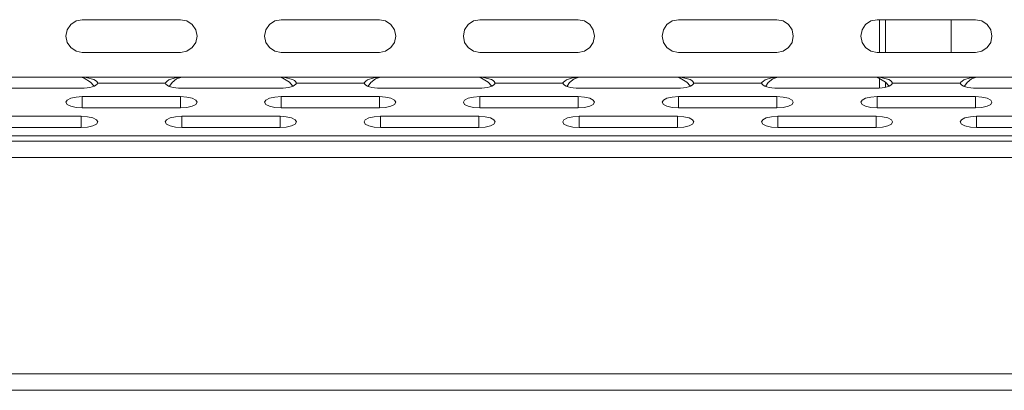
# Model space of a CAD drawing. Units: millimetres. Extents: x 54 to 594, y -420 to -54.
# Drawn here: x 189 to 204, y -221 to -216 of the extents above; entities that cross this region are included whole.
import ezdxf

# ---------------------------------------------------------------- set-up
doc = ezdxf.new("R2010")
doc.units = ezdxf.units.MM
doc.header["$MEASUREMENT"] = 0
doc.layers.add('Lag 1', color=7, linetype='Continuous', lineweight=0)

msp = doc.modelspace()

# ---------------------------------------------------------------- linework, layer by layer
at = {"layer": 'Lag 1', "color": 250, "lineweight": 18, "true_color": 0x1d1d1b}
for p, q in [((189.854, -216.49), (191.385, -216.49)), ((192.885, -216.49), (194.416, -216.49)), ((195.916, -216.49), (197.447, -216.49)), ((198.947, -216.49), (200.478, -216.49)), ((201.978, -216.49), (203.509, -216.49)), ((190.103, -216.584), (191.136, -216.584)), ((193.134, -216.584), (194.167, -216.584)), ((196.165, -216.584), (197.198, -216.584)), ((199.196, -216.584), (200.229, -216.584)), ((202.227, -216.584), (203.26, -216.584)), ((189.869, -216.96), (189.869, -216.789)), ((191.369, -216.96), (191.369, -216.789)), ((192.9, -216.96), (192.9, -216.789)), ((194.4, -216.96), (194.4, -216.789)), ((195.932, -216.96), (195.932, -216.789)), ((197.432, -216.96), (197.432, -216.789)), ((198.963, -216.96), (198.963, -216.789)), ((200.463, -216.96), (200.463, -216.789)), ((201.994, -216.96), (201.994, -216.789)), ((203.494, -216.96), (203.494, -216.789)), ((189.854, -217.26), (189.854, -217.089)), ((191.385, -217.26), (191.385, -217.089)), ((192.885, -217.26), (192.885, -217.089)), ((194.416, -217.26), (194.416, -217.089)), ((195.916, -217.26), (195.916, -217.089)), ((197.447, -217.26), (197.447, -217.089)), ((198.947, -217.26), (198.947, -217.089)), ((200.478, -217.26), (200.478, -217.089)), ((201.978, -217.26), (201.978, -217.089)), ((203.509, -217.26), (203.509, -217.089)), ((176.995, -217.386), (286.245, -217.386)), ((286.12, -217.72), (177.12, -217.72)), ((177.12, -221.02), (286.12, -221.02))]:
    msp.add_line(p, q, dxfattribs=at)
for points, knots in [([(189.869, -215.615), (189.869, -215.615), (189.774, -215.634), (189.774, -215.634), (189.774, -215.634), (189.693, -215.688), (189.693, -215.688), (189.693, -215.688), (189.638, -215.769), (189.638, -215.769), (189.638, -215.769), (189.619, -215.865), (189.619, -215.865), (189.619, -215.865), (189.638, -215.961), (189.638, -215.961), (189.638, -215.961), (189.693, -216.042), (189.693, -216.042), (189.693, -216.042), (189.774, -216.096), (189.774, -216.096), (189.774, -216.096), (189.869, -216.115), (189.869, -216.115)], [0, 0, 0, 0, 1, 1, 1, 2, 2, 2, 3, 3, 3, 4, 4, 4, 5, 5, 5, 6, 6, 6, 7, 7, 7, 8, 8, 8, 8]), ([(191.369, -216.115), (191.369, -216.115), (191.465, -216.096), (191.465, -216.096), (191.465, -216.096), (191.546, -216.042), (191.546, -216.042), (191.546, -216.042), (191.6, -215.961), (191.6, -215.961), (191.6, -215.961), (191.619, -215.865), (191.619, -215.865), (191.619, -215.865), (191.6, -215.769), (191.6, -215.769), (191.6, -215.769), (191.546, -215.688), (191.546, -215.688), (191.546, -215.688), (191.465, -215.634), (191.465, -215.634), (191.465, -215.634), (191.369, -215.615), (191.369, -215.615)], [0, 0, 0, 0, 1, 1, 1, 2, 2, 2, 3, 3, 3, 4, 4, 4, 5, 5, 5, 6, 6, 6, 7, 7, 7, 8, 8, 8, 8]), ([(192.9, -215.615), (192.9, -215.615), (192.805, -215.634), (192.805, -215.634), (192.805, -215.634), (192.724, -215.688), (192.724, -215.688), (192.724, -215.688), (192.669, -215.769), (192.669, -215.769), (192.669, -215.769), (192.65, -215.865), (192.65, -215.865), (192.65, -215.865), (192.669, -215.961), (192.669, -215.961), (192.669, -215.961), (192.724, -216.042), (192.724, -216.042), (192.724, -216.042), (192.805, -216.096), (192.805, -216.096), (192.805, -216.096), (192.9, -216.115), (192.9, -216.115)], [0, 0, 0, 0, 1, 1, 1, 2, 2, 2, 3, 3, 3, 4, 4, 4, 5, 5, 5, 6, 6, 6, 7, 7, 7, 8, 8, 8, 8]), ([(194.401, -216.115), (194.401, -216.115), (194.496, -216.096), (194.496, -216.096), (194.496, -216.096), (194.577, -216.042), (194.577, -216.042), (194.577, -216.042), (194.631, -215.961), (194.631, -215.961), (194.631, -215.961), (194.65, -215.865), (194.65, -215.865), (194.65, -215.865), (194.631, -215.769), (194.631, -215.769), (194.631, -215.769), (194.577, -215.688), (194.577, -215.688), (194.577, -215.688), (194.496, -215.634), (194.496, -215.634), (194.496, -215.634), (194.401, -215.615), (194.401, -215.615)], [0, 0, 0, 0, 1, 1, 1, 2, 2, 2, 3, 3, 3, 4, 4, 4, 5, 5, 5, 6, 6, 6, 7, 7, 7, 8, 8, 8, 8]), ([(195.931, -215.615), (195.931, -215.615), (195.836, -215.634), (195.836, -215.634), (195.836, -215.634), (195.755, -215.688), (195.755, -215.688), (195.755, -215.688), (195.7, -215.769), (195.7, -215.769), (195.7, -215.769), (195.681, -215.865), (195.681, -215.865), (195.681, -215.865), (195.7, -215.961), (195.7, -215.961), (195.7, -215.961), (195.755, -216.042), (195.755, -216.042), (195.755, -216.042), (195.836, -216.096), (195.836, -216.096), (195.836, -216.096), (195.931, -216.115), (195.931, -216.115)], [0, 0, 0, 0, 1, 1, 1, 2, 2, 2, 3, 3, 3, 4, 4, 4, 5, 5, 5, 6, 6, 6, 7, 7, 7, 8, 8, 8, 8]), ([(197.432, -216.115), (197.432, -216.115), (197.527, -216.096), (197.527, -216.096), (197.527, -216.096), (197.608, -216.042), (197.608, -216.042), (197.608, -216.042), (197.663, -215.961), (197.663, -215.961), (197.663, -215.961), (197.681, -215.865), (197.681, -215.865), (197.681, -215.865), (197.663, -215.769), (197.663, -215.769), (197.663, -215.769), (197.608, -215.688), (197.608, -215.688), (197.608, -215.688), (197.527, -215.634), (197.527, -215.634), (197.527, -215.634), (197.432, -215.615), (197.432, -215.615)], [0, 0, 0, 0, 1, 1, 1, 2, 2, 2, 3, 3, 3, 4, 4, 4, 5, 5, 5, 6, 6, 6, 7, 7, 7, 8, 8, 8, 8]), ([(198.963, -215.615), (198.963, -215.615), (198.867, -215.634), (198.867, -215.634), (198.867, -215.634), (198.786, -215.688), (198.786, -215.688), (198.786, -215.688), (198.732, -215.769), (198.732, -215.769), (198.732, -215.769), (198.713, -215.865), (198.713, -215.865), (198.713, -215.865), (198.732, -215.961), (198.732, -215.961), (198.732, -215.961), (198.786, -216.042), (198.786, -216.042), (198.786, -216.042), (198.867, -216.096), (198.867, -216.096), (198.867, -216.096), (198.963, -216.115), (198.963, -216.115)], [0, 0, 0, 0, 1, 1, 1, 2, 2, 2, 3, 3, 3, 4, 4, 4, 5, 5, 5, 6, 6, 6, 7, 7, 7, 8, 8, 8, 8]), ([(200.463, -216.115), (200.463, -216.115), (200.558, -216.096), (200.558, -216.096), (200.558, -216.096), (200.639, -216.042), (200.639, -216.042), (200.639, -216.042), (200.694, -215.961), (200.694, -215.961), (200.694, -215.961), (200.713, -215.865), (200.713, -215.865), (200.713, -215.865), (200.694, -215.769), (200.694, -215.769), (200.694, -215.769), (200.639, -215.688), (200.639, -215.688), (200.639, -215.688), (200.558, -215.634), (200.558, -215.634), (200.558, -215.634), (200.463, -215.615), (200.463, -215.615)], [0, 0, 0, 0, 1, 1, 1, 2, 2, 2, 3, 3, 3, 4, 4, 4, 5, 5, 5, 6, 6, 6, 7, 7, 7, 8, 8, 8, 8]), ([(201.994, -215.615), (201.994, -215.615), (201.898, -215.634), (201.898, -215.634), (201.898, -215.634), (201.817, -215.688), (201.817, -215.688), (201.817, -215.688), (201.763, -215.769), (201.763, -215.769), (201.763, -215.769), (201.744, -215.865), (201.744, -215.865), (201.744, -215.865), (201.763, -215.961), (201.763, -215.961), (201.763, -215.961), (201.817, -216.042), (201.817, -216.042), (201.817, -216.042), (201.898, -216.096), (201.898, -216.096), (201.898, -216.096), (201.994, -216.115), (201.994, -216.115)], [0, 0, 0, 0, 1, 1, 1, 2, 2, 2, 3, 3, 3, 4, 4, 4, 5, 5, 5, 6, 6, 6, 7, 7, 7, 8, 8, 8, 8]), ([(203.494, -216.115), (203.494, -216.115), (203.589, -216.096), (203.589, -216.096), (203.589, -216.096), (203.67, -216.042), (203.67, -216.042), (203.67, -216.042), (203.725, -215.961), (203.725, -215.961), (203.725, -215.961), (203.744, -215.865), (203.744, -215.865), (203.744, -215.865), (203.725, -215.769), (203.725, -215.769), (203.725, -215.769), (203.67, -215.688), (203.67, -215.688), (203.67, -215.688), (203.589, -215.634), (203.589, -215.634), (203.589, -215.634), (203.494, -215.615), (203.494, -215.615)], [0, 0, 0, 0, 1, 1, 1, 2, 2, 2, 3, 3, 3, 4, 4, 4, 5, 5, 5, 6, 6, 6, 7, 7, 7, 8, 8, 8, 8]), ([(190.103, -216.584), (190.103, -216.584), (190.099, -216.573), (190.099, -216.573), (190.099, -216.573), (190.089, -216.558), (190.089, -216.558), (190.089, -216.558), (190.073, -216.544), (190.073, -216.544), (190.073, -216.544), (190.046, -216.528), (190.046, -216.528), (190.046, -216.528), (189.926, -216.499), (189.926, -216.499), (189.926, -216.499), (189.854, -216.49), (189.854, -216.49)], [0, 0, 0, 0, 1, 1, 1, 2, 2, 2, 3, 3, 3, 4, 4, 4, 5, 5, 5, 6, 6, 6, 6]), ([(190.048, -216.627), (190.048, -216.627), (190.046, -216.622), (190.046, -216.622), (190.046, -216.622), (189.996, -216.567), (189.996, -216.567), (189.996, -216.567), (189.896, -216.507), (189.896, -216.507), (189.896, -216.507), (189.854, -216.49), (189.854, -216.49)], [0, 0, 0, 0, 1, 1, 1, 2, 2, 2, 3, 3, 3, 4, 4, 4, 4]), ([(191.385, -216.49), (191.385, -216.49), (191.285, -216.502), (191.285, -216.502), (191.285, -216.502), (191.19, -216.535), (191.19, -216.535), (191.19, -216.535), (191.165, -216.551), (191.165, -216.551), (191.165, -216.551), (191.146, -216.569), (191.146, -216.569), (191.146, -216.569), (191.137, -216.581), (191.137, -216.581), (191.137, -216.581), (191.136, -216.584), (191.136, -216.584)], [0, 0, 0, 0, 1, 1, 1, 2, 2, 2, 3, 3, 3, 4, 4, 4, 5, 5, 5, 6, 6, 6, 6]), ([(191.385, -216.49), (191.385, -216.49), (191.308, -216.518), (191.308, -216.518), (191.308, -216.518), (191.239, -216.575), (191.239, -216.575), (191.239, -216.575), (191.2, -216.631), (191.2, -216.631)], [0, 0, 0, 0, 1, 1, 1, 2, 2, 2, 3, 3, 3, 3]), ([(193.134, -216.584), (193.134, -216.584), (193.13, -216.573), (193.13, -216.573), (193.13, -216.573), (193.12, -216.558), (193.12, -216.558), (193.12, -216.558), (193.104, -216.544), (193.104, -216.544), (193.104, -216.544), (193.077, -216.528), (193.077, -216.528), (193.077, -216.528), (192.957, -216.499), (192.957, -216.499), (192.957, -216.499), (192.885, -216.49), (192.885, -216.49)], [0, 0, 0, 0, 1, 1, 1, 2, 2, 2, 3, 3, 3, 4, 4, 4, 5, 5, 5, 6, 6, 6, 6]), ([(193.08, -216.627), (193.08, -216.627), (193.077, -216.622), (193.077, -216.622), (193.077, -216.622), (193.027, -216.567), (193.027, -216.567), (193.027, -216.567), (192.927, -216.507), (192.927, -216.507), (192.927, -216.507), (192.885, -216.49), (192.885, -216.49)], [0, 0, 0, 0, 1, 1, 1, 2, 2, 2, 3, 3, 3, 4, 4, 4, 4]), ([(194.416, -216.49), (194.416, -216.49), (194.316, -216.502), (194.316, -216.502), (194.316, -216.502), (194.221, -216.535), (194.221, -216.535), (194.221, -216.535), (194.196, -216.551), (194.196, -216.551), (194.196, -216.551), (194.177, -216.569), (194.177, -216.569), (194.177, -216.569), (194.169, -216.581), (194.169, -216.581), (194.169, -216.581), (194.167, -216.584), (194.167, -216.584)], [0, 0, 0, 0, 1, 1, 1, 2, 2, 2, 3, 3, 3, 4, 4, 4, 5, 5, 5, 6, 6, 6, 6]), ([(194.416, -216.49), (194.416, -216.49), (194.339, -216.518), (194.339, -216.518), (194.339, -216.518), (194.27, -216.575), (194.27, -216.575), (194.27, -216.575), (194.231, -216.631), (194.231, -216.631)], [0, 0, 0, 0, 1, 1, 1, 2, 2, 2, 3, 3, 3, 3]), ([(196.111, -216.627), (196.111, -216.627), (196.108, -216.622), (196.108, -216.622), (196.108, -216.622), (196.058, -216.567), (196.058, -216.567), (196.058, -216.567), (195.958, -216.507), (195.958, -216.507), (195.958, -216.507), (195.916, -216.49), (195.916, -216.49)], [0, 0, 0, 0, 1, 1, 1, 2, 2, 2, 3, 3, 3, 4, 4, 4, 4]), ([(196.165, -216.584), (196.165, -216.584), (196.161, -216.573), (196.161, -216.573), (196.161, -216.573), (196.151, -216.558), (196.151, -216.558), (196.151, -216.558), (196.135, -216.544), (196.135, -216.544), (196.135, -216.544), (196.108, -216.528), (196.108, -216.528), (196.108, -216.528), (195.988, -216.499), (195.988, -216.499), (195.988, -216.499), (195.916, -216.49), (195.916, -216.49)], [0, 0, 0, 0, 1, 1, 1, 2, 2, 2, 3, 3, 3, 4, 4, 4, 5, 5, 5, 6, 6, 6, 6]), ([(197.447, -216.49), (197.447, -216.49), (197.347, -216.502), (197.347, -216.502), (197.347, -216.502), (197.253, -216.535), (197.253, -216.535), (197.253, -216.535), (197.227, -216.551), (197.227, -216.551), (197.227, -216.551), (197.208, -216.569), (197.208, -216.569), (197.208, -216.569), (197.2, -216.581), (197.2, -216.581), (197.2, -216.581), (197.198, -216.584), (197.198, -216.584)], [0, 0, 0, 0, 1, 1, 1, 2, 2, 2, 3, 3, 3, 4, 4, 4, 5, 5, 5, 6, 6, 6, 6]), ([(197.447, -216.49), (197.447, -216.49), (197.371, -216.518), (197.371, -216.518), (197.371, -216.518), (197.301, -216.575), (197.301, -216.575), (197.301, -216.575), (197.263, -216.631), (197.263, -216.631)], [0, 0, 0, 0, 1, 1, 1, 2, 2, 2, 3, 3, 3, 3]), ([(199.142, -216.627), (199.142, -216.627), (199.139, -216.622), (199.139, -216.622), (199.139, -216.622), (199.089, -216.567), (199.089, -216.567), (199.089, -216.567), (198.989, -216.507), (198.989, -216.507), (198.989, -216.507), (198.947, -216.49), (198.947, -216.49)], [0, 0, 0, 0, 1, 1, 1, 2, 2, 2, 3, 3, 3, 4, 4, 4, 4]), ([(199.196, -216.584), (199.196, -216.584), (199.192, -216.573), (199.192, -216.573), (199.192, -216.573), (199.182, -216.558), (199.182, -216.558), (199.182, -216.558), (199.166, -216.544), (199.166, -216.544), (199.166, -216.544), (199.14, -216.528), (199.14, -216.528), (199.14, -216.528), (199.019, -216.499), (199.019, -216.499), (199.019, -216.499), (198.947, -216.49), (198.947, -216.49)], [0, 0, 0, 0, 1, 1, 1, 2, 2, 2, 3, 3, 3, 4, 4, 4, 5, 5, 5, 6, 6, 6, 6]), ([(200.478, -216.49), (200.478, -216.49), (200.379, -216.502), (200.379, -216.502), (200.379, -216.502), (200.284, -216.535), (200.284, -216.535), (200.284, -216.535), (200.258, -216.551), (200.258, -216.551), (200.258, -216.551), (200.239, -216.569), (200.239, -216.569), (200.239, -216.569), (200.231, -216.581), (200.231, -216.581), (200.231, -216.581), (200.229, -216.584), (200.229, -216.584)], [0, 0, 0, 0, 1, 1, 1, 2, 2, 2, 3, 3, 3, 4, 4, 4, 5, 5, 5, 6, 6, 6, 6]), ([(200.478, -216.49), (200.478, -216.49), (200.402, -216.518), (200.402, -216.518), (200.402, -216.518), (200.332, -216.575), (200.332, -216.575), (200.332, -216.575), (200.294, -216.631), (200.294, -216.631)], [0, 0, 0, 0, 1, 1, 1, 2, 2, 2, 3, 3, 3, 3]), ([(202.173, -216.627), (202.173, -216.627), (202.17, -216.622), (202.17, -216.622), (202.17, -216.622), (202.12, -216.567), (202.12, -216.567), (202.12, -216.567), (202.02, -216.507), (202.02, -216.507), (202.02, -216.507), (201.978, -216.49), (201.978, -216.49)], [0, 0, 0, 0, 1, 1, 1, 2, 2, 2, 3, 3, 3, 4, 4, 4, 4]), ([(202.227, -216.584), (202.227, -216.584), (202.223, -216.573), (202.223, -216.573), (202.223, -216.573), (202.213, -216.558), (202.213, -216.558), (202.213, -216.558), (202.198, -216.544), (202.198, -216.544), (202.198, -216.544), (202.171, -216.528), (202.171, -216.528), (202.171, -216.528), (202.05, -216.499), (202.05, -216.499), (202.05, -216.499), (201.978, -216.49), (201.978, -216.49)], [0, 0, 0, 0, 1, 1, 1, 2, 2, 2, 3, 3, 3, 4, 4, 4, 5, 5, 5, 6, 6, 6, 6]), ([(203.509, -216.49), (203.509, -216.49), (203.41, -216.502), (203.41, -216.502), (203.41, -216.502), (203.315, -216.535), (203.315, -216.535), (203.315, -216.535), (203.289, -216.551), (203.289, -216.551), (203.289, -216.551), (203.27, -216.569), (203.27, -216.569), (203.27, -216.569), (203.262, -216.581), (203.262, -216.581), (203.262, -216.581), (203.26, -216.584), (203.26, -216.584)], [0, 0, 0, 0, 1, 1, 1, 2, 2, 2, 3, 3, 3, 4, 4, 4, 5, 5, 5, 6, 6, 6, 6]), ([(203.509, -216.49), (203.509, -216.49), (203.433, -216.518), (203.433, -216.518), (203.433, -216.518), (203.363, -216.575), (203.363, -216.575), (203.363, -216.575), (203.325, -216.631), (203.325, -216.631)], [0, 0, 0, 0, 1, 1, 1, 2, 2, 2, 3, 3, 3, 3]), ([(189.854, -216.661), (189.854, -216.661), (189.899, -216.66), (189.899, -216.66), (189.899, -216.66), (189.944, -216.655), (189.944, -216.655), (189.944, -216.655), (189.985, -216.648), (189.985, -216.648), (189.985, -216.648), (190.021, -216.639), (190.021, -216.639), (190.021, -216.639), (190.053, -216.627), (190.053, -216.627), (190.053, -216.627), (190.077, -216.614), (190.077, -216.614), (190.077, -216.614), (190.094, -216.599), (190.094, -216.599), (190.094, -216.599), (190.103, -216.584), (190.103, -216.584)], [0, 0, 0, 0, 1, 1, 1, 2, 2, 2, 3, 3, 3, 4, 4, 4, 5, 5, 5, 6, 6, 6, 7, 7, 7, 8, 8, 8, 8]), ([(191.136, -216.584), (191.136, -216.584), (191.145, -216.599), (191.145, -216.599), (191.145, -216.599), (191.162, -216.614), (191.162, -216.614), (191.162, -216.614), (191.186, -216.627), (191.186, -216.627), (191.186, -216.627), (191.217, -216.639), (191.217, -216.639), (191.217, -216.639), (191.254, -216.648), (191.254, -216.648), (191.254, -216.648), (191.295, -216.655), (191.295, -216.655), (191.295, -216.655), (191.339, -216.66), (191.339, -216.66), (191.339, -216.66), (191.385, -216.661), (191.385, -216.661)], [0, 0, 0, 0, 1, 1, 1, 2, 2, 2, 3, 3, 3, 4, 4, 4, 5, 5, 5, 6, 6, 6, 7, 7, 7, 8, 8, 8, 8]), ([(192.885, -216.661), (192.885, -216.661), (192.931, -216.66), (192.931, -216.66), (192.931, -216.66), (192.975, -216.655), (192.975, -216.655), (192.975, -216.655), (193.016, -216.648), (193.016, -216.648), (193.016, -216.648), (193.053, -216.639), (193.053, -216.639), (193.053, -216.639), (193.084, -216.627), (193.084, -216.627), (193.084, -216.627), (193.108, -216.614), (193.108, -216.614), (193.108, -216.614), (193.125, -216.599), (193.125, -216.599), (193.125, -216.599), (193.134, -216.584), (193.134, -216.584)], [0, 0, 0, 0, 1, 1, 1, 2, 2, 2, 3, 3, 3, 4, 4, 4, 5, 5, 5, 6, 6, 6, 7, 7, 7, 8, 8, 8, 8]), ([(194.167, -216.584), (194.167, -216.584), (194.176, -216.599), (194.176, -216.599), (194.176, -216.599), (194.193, -216.614), (194.193, -216.614), (194.193, -216.614), (194.217, -216.627), (194.217, -216.627), (194.217, -216.627), (194.248, -216.639), (194.248, -216.639), (194.248, -216.639), (194.285, -216.648), (194.285, -216.648), (194.285, -216.648), (194.326, -216.655), (194.326, -216.655), (194.326, -216.655), (194.37, -216.66), (194.37, -216.66), (194.37, -216.66), (194.416, -216.661), (194.416, -216.661)], [0, 0, 0, 0, 1, 1, 1, 2, 2, 2, 3, 3, 3, 4, 4, 4, 5, 5, 5, 6, 6, 6, 7, 7, 7, 8, 8, 8, 8]), ([(195.916, -216.661), (195.916, -216.661), (195.962, -216.66), (195.962, -216.66), (195.962, -216.66), (196.006, -216.655), (196.006, -216.655), (196.006, -216.655), (196.047, -216.648), (196.047, -216.648), (196.047, -216.648), (196.084, -216.639), (196.084, -216.639), (196.084, -216.639), (196.115, -216.627), (196.115, -216.627), (196.115, -216.627), (196.139, -216.614), (196.139, -216.614), (196.139, -216.614), (196.156, -216.599), (196.156, -216.599), (196.156, -216.599), (196.165, -216.584), (196.165, -216.584)], [0, 0, 0, 0, 1, 1, 1, 2, 2, 2, 3, 3, 3, 4, 4, 4, 5, 5, 5, 6, 6, 6, 7, 7, 7, 8, 8, 8, 8]), ([(197.198, -216.584), (197.198, -216.584), (197.207, -216.599), (197.207, -216.599), (197.207, -216.599), (197.224, -216.614), (197.224, -216.614), (197.224, -216.614), (197.248, -216.627), (197.248, -216.627), (197.248, -216.627), (197.279, -216.639), (197.279, -216.639), (197.279, -216.639), (197.316, -216.648), (197.316, -216.648), (197.316, -216.648), (197.357, -216.655), (197.357, -216.655), (197.357, -216.655), (197.401, -216.66), (197.401, -216.66), (197.401, -216.66), (197.447, -216.661), (197.447, -216.661)], [0, 0, 0, 0, 1, 1, 1, 2, 2, 2, 3, 3, 3, 4, 4, 4, 5, 5, 5, 6, 6, 6, 7, 7, 7, 8, 8, 8, 8]), ([(198.947, -216.661), (198.947, -216.661), (198.993, -216.66), (198.993, -216.66), (198.993, -216.66), (199.037, -216.655), (199.037, -216.655), (199.037, -216.655), (199.078, -216.648), (199.078, -216.648), (199.078, -216.648), (199.115, -216.639), (199.115, -216.639), (199.115, -216.639), (199.146, -216.627), (199.146, -216.627), (199.146, -216.627), (199.17, -216.614), (199.17, -216.614), (199.17, -216.614), (199.187, -216.599), (199.187, -216.599), (199.187, -216.599), (199.196, -216.584), (199.196, -216.584)], [0, 0, 0, 0, 1, 1, 1, 2, 2, 2, 3, 3, 3, 4, 4, 4, 5, 5, 5, 6, 6, 6, 7, 7, 7, 8, 8, 8, 8]), ([(200.229, -216.584), (200.229, -216.584), (200.238, -216.599), (200.238, -216.599), (200.238, -216.599), (200.255, -216.614), (200.255, -216.614), (200.255, -216.614), (200.279, -216.627), (200.279, -216.627), (200.279, -216.627), (200.31, -216.639), (200.31, -216.639), (200.31, -216.639), (200.347, -216.648), (200.347, -216.648), (200.347, -216.648), (200.388, -216.655), (200.388, -216.655), (200.388, -216.655), (200.433, -216.66), (200.433, -216.66), (200.433, -216.66), (200.478, -216.661), (200.478, -216.661)], [0, 0, 0, 0, 1, 1, 1, 2, 2, 2, 3, 3, 3, 4, 4, 4, 5, 5, 5, 6, 6, 6, 7, 7, 7, 8, 8, 8, 8]), ([(201.978, -216.661), (201.978, -216.661), (202.024, -216.66), (202.024, -216.66), (202.024, -216.66), (202.068, -216.655), (202.068, -216.655), (202.068, -216.655), (202.109, -216.648), (202.109, -216.648), (202.109, -216.648), (202.146, -216.639), (202.146, -216.639), (202.146, -216.639), (202.177, -216.627), (202.177, -216.627), (202.177, -216.627), (202.201, -216.614), (202.201, -216.614), (202.201, -216.614), (202.218, -216.599), (202.218, -216.599), (202.218, -216.599), (202.227, -216.584), (202.227, -216.584)], [0, 0, 0, 0, 1, 1, 1, 2, 2, 2, 3, 3, 3, 4, 4, 4, 5, 5, 5, 6, 6, 6, 7, 7, 7, 8, 8, 8, 8]), ([(203.26, -216.584), (203.26, -216.584), (203.269, -216.599), (203.269, -216.599), (203.269, -216.599), (203.286, -216.614), (203.286, -216.614), (203.286, -216.614), (203.31, -216.627), (203.31, -216.627), (203.31, -216.627), (203.342, -216.639), (203.342, -216.639), (203.342, -216.639), (203.378, -216.648), (203.378, -216.648), (203.378, -216.648), (203.419, -216.655), (203.419, -216.655), (203.419, -216.655), (203.464, -216.66), (203.464, -216.66), (203.464, -216.66), (203.509, -216.661), (203.509, -216.661)], [0, 0, 0, 0, 1, 1, 1, 2, 2, 2, 3, 3, 3, 4, 4, 4, 5, 5, 5, 6, 6, 6, 7, 7, 7, 8, 8, 8, 8]), ([(189.869, -216.789), (189.869, -216.789), (189.774, -216.796), (189.774, -216.796), (189.774, -216.796), (189.693, -216.814), (189.693, -216.814), (189.693, -216.814), (189.638, -216.842), (189.638, -216.842), (189.638, -216.842), (189.619, -216.875), (189.619, -216.875), (189.619, -216.875), (189.638, -216.907), (189.638, -216.907), (189.638, -216.907), (189.693, -216.935), (189.693, -216.935), (189.693, -216.935), (189.774, -216.954), (189.774, -216.954), (189.774, -216.954), (189.869, -216.96), (189.869, -216.96)], [0, 0, 0, 0, 1, 1, 1, 2, 2, 2, 3, 3, 3, 4, 4, 4, 5, 5, 5, 6, 6, 6, 7, 7, 7, 8, 8, 8, 8]), ([(191.369, -216.96), (191.369, -216.96), (191.465, -216.954), (191.465, -216.954), (191.465, -216.954), (191.546, -216.935), (191.546, -216.935), (191.546, -216.935), (191.6, -216.907), (191.6, -216.907), (191.6, -216.907), (191.619, -216.875), (191.619, -216.875), (191.619, -216.875), (191.6, -216.842), (191.6, -216.842), (191.6, -216.842), (191.546, -216.814), (191.546, -216.814), (191.546, -216.814), (191.465, -216.796), (191.465, -216.796), (191.465, -216.796), (191.369, -216.789), (191.369, -216.789)], [0, 0, 0, 0, 1, 1, 1, 2, 2, 2, 3, 3, 3, 4, 4, 4, 5, 5, 5, 6, 6, 6, 7, 7, 7, 8, 8, 8, 8]), ([(192.9, -216.789), (192.9, -216.789), (192.805, -216.796), (192.805, -216.796), (192.805, -216.796), (192.724, -216.814), (192.724, -216.814), (192.724, -216.814), (192.669, -216.842), (192.669, -216.842), (192.669, -216.842), (192.65, -216.875), (192.65, -216.875), (192.65, -216.875), (192.669, -216.907), (192.669, -216.907), (192.669, -216.907), (192.724, -216.935), (192.724, -216.935), (192.724, -216.935), (192.805, -216.954), (192.805, -216.954), (192.805, -216.954), (192.9, -216.96), (192.9, -216.96)], [0, 0, 0, 0, 1, 1, 1, 2, 2, 2, 3, 3, 3, 4, 4, 4, 5, 5, 5, 6, 6, 6, 7, 7, 7, 8, 8, 8, 8]), ([(194.401, -216.96), (194.401, -216.96), (194.496, -216.954), (194.496, -216.954), (194.496, -216.954), (194.577, -216.935), (194.577, -216.935), (194.577, -216.935), (194.631, -216.907), (194.631, -216.907), (194.631, -216.907), (194.65, -216.875), (194.65, -216.875), (194.65, -216.875), (194.631, -216.842), (194.631, -216.842), (194.631, -216.842), (194.577, -216.814), (194.577, -216.814), (194.577, -216.814), (194.496, -216.796), (194.496, -216.796), (194.496, -216.796), (194.401, -216.789), (194.401, -216.789)], [0, 0, 0, 0, 1, 1, 1, 2, 2, 2, 3, 3, 3, 4, 4, 4, 5, 5, 5, 6, 6, 6, 7, 7, 7, 8, 8, 8, 8]), ([(195.931, -216.789), (195.931, -216.789), (195.836, -216.796), (195.836, -216.796), (195.836, -216.796), (195.755, -216.814), (195.755, -216.814), (195.755, -216.814), (195.7, -216.842), (195.7, -216.842), (195.7, -216.842), (195.681, -216.875), (195.681, -216.875), (195.681, -216.875), (195.7, -216.907), (195.7, -216.907), (195.7, -216.907), (195.755, -216.935), (195.755, -216.935), (195.755, -216.935), (195.836, -216.954), (195.836, -216.954), (195.836, -216.954), (195.931, -216.96), (195.931, -216.96)], [0, 0, 0, 0, 1, 1, 1, 2, 2, 2, 3, 3, 3, 4, 4, 4, 5, 5, 5, 6, 6, 6, 7, 7, 7, 8, 8, 8, 8]), ([(197.432, -216.96), (197.432, -216.96), (197.527, -216.954), (197.527, -216.954), (197.527, -216.954), (197.608, -216.935), (197.608, -216.935), (197.608, -216.935), (197.663, -216.907), (197.663, -216.907), (197.663, -216.907), (197.681, -216.875), (197.681, -216.875), (197.681, -216.875), (197.663, -216.842), (197.663, -216.842), (197.663, -216.842), (197.608, -216.814), (197.608, -216.814), (197.608, -216.814), (197.527, -216.796), (197.527, -216.796), (197.527, -216.796), (197.432, -216.789), (197.432, -216.789)], [0, 0, 0, 0, 1, 1, 1, 2, 2, 2, 3, 3, 3, 4, 4, 4, 5, 5, 5, 6, 6, 6, 7, 7, 7, 8, 8, 8, 8]), ([(198.963, -216.789), (198.963, -216.789), (198.867, -216.796), (198.867, -216.796), (198.867, -216.796), (198.786, -216.814), (198.786, -216.814), (198.786, -216.814), (198.732, -216.842), (198.732, -216.842), (198.732, -216.842), (198.713, -216.875), (198.713, -216.875), (198.713, -216.875), (198.732, -216.907), (198.732, -216.907), (198.732, -216.907), (198.786, -216.935), (198.786, -216.935), (198.786, -216.935), (198.867, -216.954), (198.867, -216.954), (198.867, -216.954), (198.963, -216.96), (198.963, -216.96)], [0, 0, 0, 0, 1, 1, 1, 2, 2, 2, 3, 3, 3, 4, 4, 4, 5, 5, 5, 6, 6, 6, 7, 7, 7, 8, 8, 8, 8]), ([(200.463, -216.96), (200.463, -216.96), (200.558, -216.954), (200.558, -216.954), (200.558, -216.954), (200.639, -216.935), (200.639, -216.935), (200.639, -216.935), (200.694, -216.907), (200.694, -216.907), (200.694, -216.907), (200.713, -216.875), (200.713, -216.875), (200.713, -216.875), (200.694, -216.842), (200.694, -216.842), (200.694, -216.842), (200.639, -216.814), (200.639, -216.814), (200.639, -216.814), (200.558, -216.796), (200.558, -216.796), (200.558, -216.796), (200.463, -216.789), (200.463, -216.789)], [0, 0, 0, 0, 1, 1, 1, 2, 2, 2, 3, 3, 3, 4, 4, 4, 5, 5, 5, 6, 6, 6, 7, 7, 7, 8, 8, 8, 8]), ([(201.994, -216.789), (201.994, -216.789), (201.898, -216.796), (201.898, -216.796), (201.898, -216.796), (201.817, -216.814), (201.817, -216.814), (201.817, -216.814), (201.763, -216.842), (201.763, -216.842), (201.763, -216.842), (201.744, -216.875), (201.744, -216.875), (201.744, -216.875), (201.763, -216.907), (201.763, -216.907), (201.763, -216.907), (201.817, -216.935), (201.817, -216.935), (201.817, -216.935), (201.898, -216.954), (201.898, -216.954), (201.898, -216.954), (201.994, -216.96), (201.994, -216.96)], [0, 0, 0, 0, 1, 1, 1, 2, 2, 2, 3, 3, 3, 4, 4, 4, 5, 5, 5, 6, 6, 6, 7, 7, 7, 8, 8, 8, 8]), ([(203.494, -216.96), (203.494, -216.96), (203.589, -216.954), (203.589, -216.954), (203.589, -216.954), (203.67, -216.935), (203.67, -216.935), (203.67, -216.935), (203.725, -216.907), (203.725, -216.907), (203.725, -216.907), (203.744, -216.875), (203.744, -216.875), (203.744, -216.875), (203.725, -216.842), (203.725, -216.842), (203.725, -216.842), (203.67, -216.814), (203.67, -216.814), (203.67, -216.814), (203.589, -216.796), (203.589, -216.796), (203.589, -216.796), (203.494, -216.789), (203.494, -216.789)], [0, 0, 0, 0, 1, 1, 1, 2, 2, 2, 3, 3, 3, 4, 4, 4, 5, 5, 5, 6, 6, 6, 7, 7, 7, 8, 8, 8, 8]), ([(189.854, -217.26), (189.854, -217.26), (189.949, -217.253), (189.949, -217.253), (189.949, -217.253), (190.031, -217.234), (190.031, -217.234), (190.031, -217.234), (190.085, -217.207), (190.085, -217.207), (190.085, -217.207), (190.104, -217.174), (190.104, -217.174), (190.104, -217.174), (190.085, -217.141), (190.085, -217.141), (190.085, -217.141), (190.031, -217.114), (190.031, -217.114), (190.031, -217.114), (189.949, -217.095), (189.949, -217.095), (189.949, -217.095), (189.854, -217.089), (189.854, -217.089)], [0, 0, 0, 0, 1, 1, 1, 2, 2, 2, 3, 3, 3, 4, 4, 4, 5, 5, 5, 6, 6, 6, 7, 7, 7, 8, 8, 8, 8]), ([(191.385, -217.089), (191.385, -217.089), (191.289, -217.095), (191.289, -217.095), (191.289, -217.095), (191.208, -217.114), (191.208, -217.114), (191.208, -217.114), (191.154, -217.141), (191.154, -217.141), (191.154, -217.141), (191.135, -217.174), (191.135, -217.174), (191.135, -217.174), (191.154, -217.207), (191.154, -217.207), (191.154, -217.207), (191.208, -217.234), (191.208, -217.234), (191.208, -217.234), (191.289, -217.253), (191.289, -217.253), (191.289, -217.253), (191.385, -217.26), (191.385, -217.26)], [0, 0, 0, 0, 1, 1, 1, 2, 2, 2, 3, 3, 3, 4, 4, 4, 5, 5, 5, 6, 6, 6, 7, 7, 7, 8, 8, 8, 8]), ([(192.885, -217.26), (192.885, -217.26), (192.981, -217.253), (192.981, -217.253), (192.981, -217.253), (193.062, -217.234), (193.062, -217.234), (193.062, -217.234), (193.116, -217.207), (193.116, -217.207), (193.116, -217.207), (193.135, -217.174), (193.135, -217.174), (193.135, -217.174), (193.116, -217.141), (193.116, -217.141), (193.116, -217.141), (193.062, -217.114), (193.062, -217.114), (193.062, -217.114), (192.981, -217.095), (192.981, -217.095), (192.981, -217.095), (192.885, -217.089), (192.885, -217.089)], [0, 0, 0, 0, 1, 1, 1, 2, 2, 2, 3, 3, 3, 4, 4, 4, 5, 5, 5, 6, 6, 6, 7, 7, 7, 8, 8, 8, 8]), ([(194.416, -217.089), (194.416, -217.089), (194.32, -217.095), (194.32, -217.095), (194.32, -217.095), (194.239, -217.114), (194.239, -217.114), (194.239, -217.114), (194.185, -217.141), (194.185, -217.141), (194.185, -217.141), (194.166, -217.174), (194.166, -217.174), (194.166, -217.174), (194.185, -217.207), (194.185, -217.207), (194.185, -217.207), (194.239, -217.234), (194.239, -217.234), (194.239, -217.234), (194.32, -217.253), (194.32, -217.253), (194.32, -217.253), (194.416, -217.26), (194.416, -217.26)], [0, 0, 0, 0, 1, 1, 1, 2, 2, 2, 3, 3, 3, 4, 4, 4, 5, 5, 5, 6, 6, 6, 7, 7, 7, 8, 8, 8, 8]), ([(195.916, -217.26), (195.916, -217.26), (196.012, -217.253), (196.012, -217.253), (196.012, -217.253), (196.093, -217.234), (196.093, -217.234), (196.093, -217.234), (196.147, -217.207), (196.147, -217.207), (196.147, -217.207), (196.166, -217.174), (196.166, -217.174), (196.166, -217.174), (196.147, -217.141), (196.147, -217.141), (196.147, -217.141), (196.093, -217.114), (196.093, -217.114), (196.093, -217.114), (196.012, -217.095), (196.012, -217.095), (196.012, -217.095), (195.916, -217.089), (195.916, -217.089)], [0, 0, 0, 0, 1, 1, 1, 2, 2, 2, 3, 3, 3, 4, 4, 4, 5, 5, 5, 6, 6, 6, 7, 7, 7, 8, 8, 8, 8]), ([(197.447, -217.089), (197.447, -217.089), (197.351, -217.095), (197.351, -217.095), (197.351, -217.095), (197.27, -217.114), (197.27, -217.114), (197.27, -217.114), (197.216, -217.141), (197.216, -217.141), (197.216, -217.141), (197.197, -217.174), (197.197, -217.174), (197.197, -217.174), (197.216, -217.207), (197.216, -217.207), (197.216, -217.207), (197.27, -217.234), (197.27, -217.234), (197.27, -217.234), (197.351, -217.253), (197.351, -217.253), (197.351, -217.253), (197.447, -217.26), (197.447, -217.26)], [0, 0, 0, 0, 1, 1, 1, 2, 2, 2, 3, 3, 3, 4, 4, 4, 5, 5, 5, 6, 6, 6, 7, 7, 7, 8, 8, 8, 8]), ([(198.947, -217.26), (198.947, -217.26), (199.043, -217.253), (199.043, -217.253), (199.043, -217.253), (199.124, -217.234), (199.124, -217.234), (199.124, -217.234), (199.178, -217.207), (199.178, -217.207), (199.178, -217.207), (199.197, -217.174), (199.197, -217.174), (199.197, -217.174), (199.178, -217.141), (199.178, -217.141), (199.178, -217.141), (199.124, -217.114), (199.124, -217.114), (199.124, -217.114), (199.043, -217.095), (199.043, -217.095), (199.043, -217.095), (198.947, -217.089), (198.947, -217.089)], [0, 0, 0, 0, 1, 1, 1, 2, 2, 2, 3, 3, 3, 4, 4, 4, 5, 5, 5, 6, 6, 6, 7, 7, 7, 8, 8, 8, 8]), ([(200.478, -217.089), (200.478, -217.089), (200.383, -217.095), (200.383, -217.095), (200.383, -217.095), (200.301, -217.114), (200.301, -217.114), (200.301, -217.114), (200.247, -217.141), (200.247, -217.141), (200.247, -217.141), (200.228, -217.174), (200.228, -217.174), (200.228, -217.174), (200.247, -217.207), (200.247, -217.207), (200.247, -217.207), (200.301, -217.234), (200.301, -217.234), (200.301, -217.234), (200.383, -217.253), (200.383, -217.253), (200.383, -217.253), (200.478, -217.26), (200.478, -217.26)], [0, 0, 0, 0, 1, 1, 1, 2, 2, 2, 3, 3, 3, 4, 4, 4, 5, 5, 5, 6, 6, 6, 7, 7, 7, 8, 8, 8, 8]), ([(201.978, -217.26), (201.978, -217.26), (202.074, -217.253), (202.074, -217.253), (202.074, -217.253), (202.155, -217.234), (202.155, -217.234), (202.155, -217.234), (202.209, -217.207), (202.209, -217.207), (202.209, -217.207), (202.228, -217.174), (202.228, -217.174), (202.228, -217.174), (202.209, -217.141), (202.209, -217.141), (202.209, -217.141), (202.155, -217.114), (202.155, -217.114), (202.155, -217.114), (202.074, -217.095), (202.074, -217.095), (202.074, -217.095), (201.978, -217.089), (201.978, -217.089)], [0, 0, 0, 0, 1, 1, 1, 2, 2, 2, 3, 3, 3, 4, 4, 4, 5, 5, 5, 6, 6, 6, 7, 7, 7, 8, 8, 8, 8]), ([(203.509, -217.089), (203.509, -217.089), (203.414, -217.095), (203.414, -217.095), (203.414, -217.095), (203.332, -217.114), (203.332, -217.114), (203.332, -217.114), (203.278, -217.141), (203.278, -217.141), (203.278, -217.141), (203.259, -217.174), (203.259, -217.174), (203.259, -217.174), (203.278, -217.207), (203.278, -217.207), (203.278, -217.207), (203.332, -217.234), (203.332, -217.234), (203.332, -217.234), (203.414, -217.253), (203.414, -217.253), (203.414, -217.253), (203.509, -217.26), (203.509, -217.26)], [0, 0, 0, 0, 1, 1, 1, 2, 2, 2, 3, 3, 3, 4, 4, 4, 5, 5, 5, 6, 6, 6, 7, 7, 7, 8, 8, 8, 8])]:
    msp.add_open_spline(points, degree=3, knots=knots, dxfattribs=at)
for points in [[(189.869, -215.615), (189.869, -215.615), (191.369, -215.615), (191.369, -215.615)], [(192.9, -215.615), (192.9, -215.615), (194.401, -215.615), (194.401, -215.615)], [(195.931, -215.615), (195.931, -215.615), (197.432, -215.615), (197.432, -215.615)], [(198.963, -215.615), (198.963, -215.615), (200.463, -215.615), (200.463, -215.615)], [(201.994, -215.615), (201.994, -215.615), (203.494, -215.615), (203.494, -215.615)], [(202.029, -216.115), (202.029, -216.115), (202.029, -215.615), (202.029, -215.615)], [(202.12, -216.115), (202.12, -216.115), (202.12, -215.615), (202.12, -215.615)], [(203.12, -216.115), (203.12, -216.115), (203.12, -215.615), (203.12, -215.615)], [(189.869, -216.115), (189.869, -216.115), (191.369, -216.115), (191.369, -216.115)], [(192.9, -216.115), (192.9, -216.115), (194.401, -216.115), (194.401, -216.115)], [(195.931, -216.115), (195.931, -216.115), (197.432, -216.115), (197.432, -216.115)], [(198.963, -216.115), (198.963, -216.115), (200.463, -216.115), (200.463, -216.115)], [(201.994, -216.115), (201.994, -216.115), (203.494, -216.115), (203.494, -216.115)], [(188.354, -216.49), (188.354, -216.49), (189.854, -216.49), (189.854, -216.49)], [(191.385, -216.49), (191.385, -216.49), (192.885, -216.49), (192.885, -216.49)], [(194.416, -216.49), (194.416, -216.49), (195.916, -216.49), (195.916, -216.49)], [(197.447, -216.49), (197.447, -216.49), (198.947, -216.49), (198.947, -216.49)], [(200.478, -216.49), (200.478, -216.49), (201.978, -216.49), (201.978, -216.49)], [(202.029, -216.659), (202.029, -216.659), (202.029, -216.512), (202.029, -216.512)], [(203.509, -216.49), (203.509, -216.49), (205.009, -216.49), (205.009, -216.49)], [(188.354, -216.661), (188.354, -216.661), (189.854, -216.661), (189.854, -216.661)], [(191.385, -216.661), (191.385, -216.661), (192.885, -216.661), (192.885, -216.661)], [(194.416, -216.661), (194.416, -216.661), (195.916, -216.661), (195.916, -216.661)], [(197.447, -216.661), (197.447, -216.661), (198.947, -216.661), (198.947, -216.661)], [(200.478, -216.661), (200.478, -216.661), (201.978, -216.661), (201.978, -216.661)], [(202.12, -216.646), (202.12, -216.646), (202.12, -216.567), (202.12, -216.567)], [(203.509, -216.661), (203.509, -216.661), (205.009, -216.661), (205.009, -216.661)], [(189.869, -216.789), (189.869, -216.789), (191.369, -216.789), (191.369, -216.789)], [(192.9, -216.789), (192.9, -216.789), (194.401, -216.789), (194.401, -216.789)], [(195.931, -216.789), (195.931, -216.789), (197.432, -216.789), (197.432, -216.789)], [(198.963, -216.789), (198.963, -216.789), (200.463, -216.789), (200.463, -216.789)], [(201.994, -216.789), (201.994, -216.789), (203.494, -216.789), (203.494, -216.789)], [(189.869, -216.96), (189.869, -216.96), (191.369, -216.96), (191.369, -216.96)], [(192.9, -216.96), (192.9, -216.96), (194.401, -216.96), (194.401, -216.96)], [(195.931, -216.96), (195.931, -216.96), (197.432, -216.96), (197.432, -216.96)], [(198.963, -216.96), (198.963, -216.96), (200.463, -216.96), (200.463, -216.96)], [(201.994, -216.96), (201.994, -216.96), (203.494, -216.96), (203.494, -216.96)], [(188.354, -217.089), (188.354, -217.089), (189.854, -217.089), (189.854, -217.089)], [(191.385, -217.089), (191.385, -217.089), (192.885, -217.089), (192.885, -217.089)], [(194.416, -217.089), (194.416, -217.089), (195.916, -217.089), (195.916, -217.089)], [(197.447, -217.089), (197.447, -217.089), (198.947, -217.089), (198.947, -217.089)], [(200.478, -217.089), (200.478, -217.089), (201.978, -217.089), (201.978, -217.089)], [(203.509, -217.089), (203.509, -217.089), (205.009, -217.089), (205.009, -217.089)], [(188.354, -217.26), (188.354, -217.26), (189.854, -217.26), (189.854, -217.26)], [(191.385, -217.26), (191.385, -217.26), (192.885, -217.26), (192.885, -217.26)], [(194.416, -217.26), (194.416, -217.26), (195.916, -217.26), (195.916, -217.26)], [(197.447, -217.26), (197.447, -217.26), (198.947, -217.26), (198.947, -217.26)], [(200.478, -217.26), (200.478, -217.26), (201.978, -217.26), (201.978, -217.26)], [(203.509, -217.26), (203.509, -217.26), (205.009, -217.26), (205.009, -217.26)], [(177.12, -217.47), (177.12, -217.47), (286.12, -217.47), (286.12, -217.47)], [(286.12, -221.27), (286.12, -221.27), (177.12, -221.27), (177.12, -221.27)]]:
    msp.add_open_spline(points, degree=3, dxfattribs=at)
at = {"layer": 'Lag 1', "color": 250, "lineweight": 9, "true_color": 0x1d1d1b}
msp.add_open_spline([(173.47, -221.27), (173.47, -221.27), (289.77, -221.27), (289.77, -221.27)], degree=3, dxfattribs=at)

doc.saveas('drawing.dxf')
